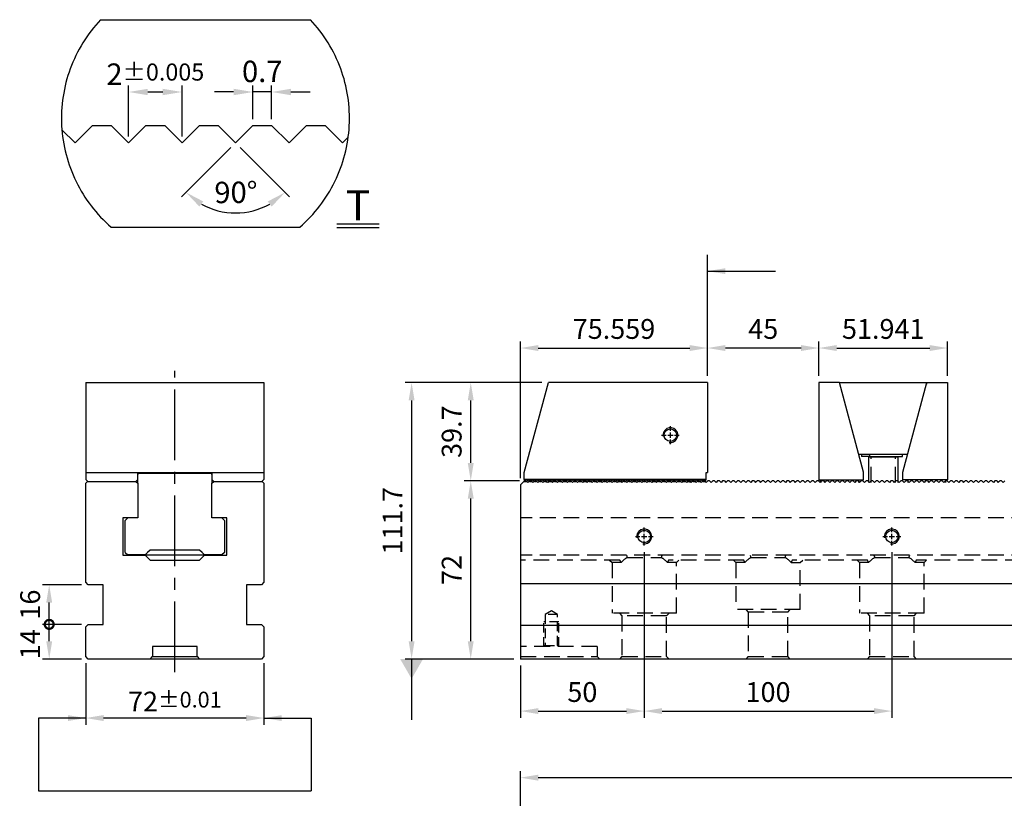
# Model space of a CAD drawing. Units: millimetres. Extents: x 17622 to 18503, y -10055 to -9431.
# Drawn here: x 17665 to 18062, y -9774 to -9459 of the extents above; entities that cross this region are included whole.
import ezdxf

# ---------------------------------------------------------------- set-up
doc = ezdxf.new("R2010")
doc.units = ezdxf.units.MM
for name, pattern in [('CENTER2', [28.575, 19.05, -3.175, 3.175, -3.175]), ('CL-5', [7, 5, -0.5, 1, -0.5]), ('DASHED2', [9.525, 6.35, -3.175]), ('PHANTOM2', [31.75, 15.875, -3.175, 3.175, -3.175, 3.175, -3.175])]:
    doc.linetypes.add(name, pattern=pattern)
for name, color, linetype in [('01', 4, 'Continuous'), ('03', 150, 'PHANTOM2'), ('CL', 1, 'CENTER2'), ('CLL', 1, 'Continuous'), ('DASH', 8, 'DASHED2'), ('DIM', 6, 'Continuous'), ('G', 3, 'Continuous'), ('SVF-7240B', 7, 'Continuous'), ('TXT', 3, 'Continuous'), ('W', 7, 'Continuous')]:
    doc.layers.add(name, color=color, linetype=linetype)
doc.styles.add('TXT-1', font='txt.shx', dxfattribs={"width": 0.9, "bigfont": 'chineset.shx'})
doc.styles.add('TXT-7', font='txt.shx', dxfattribs={"width": 0.8, "bigfont": 'chineset.shx'})
doc.dimstyles.new('HISO-25', dxfattribs={"dimscale": 4, "dimtxt": 2, "dimasz": 1.8, "dimexe": 0.666667, "dimexo": 0.666667, "dimgap": 0.6, "dimtad": 0, "dimtoh": 1, "dimdec": 3, "dimdsep": 46, "dimtxsty": 'TXT-7', "dimcen": -2.5, "dimclrd": 256, "dimclre": 256, "dimclrt": 3, "dimadec": 0, "dimazin": 0, "dimtfac": 0.8, "dimtdec": 3, "dimtofl": 0, "dimtmove": 0, "dimatfit": 3, "dimfxl": 0, "dimtzin": 0, "dimarcsym": 0})
doc.dimstyles.new('ISO-25', dxfattribs={"dimscale": 4, "dimtxt": 2, "dimasz": 1.8, "dimexe": 0.66666, "dimexo": 0.66666, "dimgap": 0.66666, "dimtad": 1, "dimdec": 3, "dimdsep": 46, "dimtxsty": 'TXT-1', "dimcen": -2.5, "dimclrd": 256, "dimclre": 256, "dimclrt": 3, "dimadec": 0, "dimazin": 0, "dimtfac": 0.8, "dimtdec": 3, "dimtmove": 0, "dimatfit": 3, "dimfxl": 0, "dimlwd": -1, "dimarcsym": 0})

# ---------------------------------------------------------------- blocks, each defined once
blk = doc.blocks.new('A$C2B297DF3')
blk.add_line((0, 70.35), (0, 0))
at = {"layer": 'SVF-7240B'}
for p, q in [((1.65, 72), (0, 70.35)), ((2.35, 72), (1.65, 72)), ((2.35, 72), (3, 71.35)), ((3.65, 72), (3, 71.35)), ((4.35, 72), (3.65, 72)), ((4.35, 72), (5, 71.35)), ((5.65, 72), (5, 71.35)), ((6.35, 72), (5.65, 72)), ((6.35, 72), (7, 71.35)), ((7.65, 72), (7, 71.35)), ((8.35, 72), (7.65, 72)), ((8.35, 72), (9, 71.35)), ((9.65, 72), (9, 71.35)), ((10.35, 72), (9.65, 72)), ((10.35, 72), (11, 71.35)), ((11.65, 72), (11, 71.35)), ((12.35, 72), (11.65, 72)), ((12.35, 72), (13, 71.35)), ((13.65, 72), (13, 71.35)), ((14.35, 72), (13.65, 72)), ((14.35, 72), (15, 71.35)), ((15.65, 72), (15, 71.35)), ((16.35, 72), (15.65, 72)), ((16.35, 72), (17, 71.35)), ((17.65, 72), (17, 71.35)), ((18.35, 72), (17.65, 72)), ((18.35, 72), (19, 71.35)), ((19.65, 72), (19, 71.35)), ((20.35, 72), (19.65, 72)), ((20.35, 72), (21, 71.35)), ((21.65, 72), (21, 71.35)), ((22.35, 72), (21.65, 72)), ((22.35, 72), (23, 71.35)), ((23.65, 72), (23, 71.35)), ((24.35, 72), (23.65, 72)), ((24.35, 72), (25, 71.35)), ((25.65, 72), (25, 71.35)), ((26.35, 72), (25.65, 72)), ((26.35, 72), (27, 71.35)), ((27.65, 72), (27, 71.35)), ((28.35, 72), (27.65, 72)), ((28.35, 72), (29, 71.35)), ((29.65, 72), (29, 71.35)), ((30.35, 72), (29.65, 72)), ((30.35, 72), (31, 71.35)), ((31.65, 72), (31, 71.35)), ((32.35, 72), (31.65, 72)), ((32.35, 72), (33, 71.35)), ((33.65, 72), (33, 71.35)), ((34.35, 72), (33.65, 72)), ((34.35, 72), (35, 71.35)), ((35.65, 72), (35, 71.35)), ((36.35, 72), (35.65, 72)), ((36.35, 72), (37, 71.35)), ((37.65, 72), (37, 71.35)), ((38.35, 72), (37.65, 72)), ((38.35, 72), (39, 71.35)), ((39.65, 72), (39, 71.35)), ((40.35, 72), (39.65, 72)), ((40.35, 72), (41, 71.35)), ((41.65, 72), (41, 71.35)), ((42.35, 72), (41.65, 72)), ((42.35, 72), (43, 71.35)), ((43.65, 72), (43, 71.35)), ((44.35, 72), (43.65, 72)), ((44.35, 72), (45, 71.35)), ((45.65, 72), (45, 71.35)), ((46.35, 72), (45.65, 72)), ((46.35, 72), (47, 71.35)), ((47.65, 72), (47, 71.35)), ((48.35, 72), (47.65, 72)), ((48.35, 72), (49, 71.35)), ((49.65, 72), (49, 71.35)), ((50.35, 72), (49.65, 72)), ((50.35, 72), (51, 71.35)), ((51.65, 72), (51, 71.35)), ((52.35, 72), (51.65, 72)), ((52.35, 72), (53, 71.35)), ((53.65, 72), (53, 71.35)), ((54.35, 72), (53.65, 72)), ((54.35, 72), (55, 71.35)), ((55.65, 72), (55, 71.35)), ((56.35, 72), (55.65, 72)), ((56.35, 72), (57, 71.35)), ((57.65, 72), (57, 71.35)), ((58.35, 72), (57.65, 72)), ((58.35, 72), (59, 71.35)), ((59.65, 72), (59, 71.35)), ((60.35, 72), (59.65, 72)), ((60.35, 72), (61, 71.35)), ((61.65, 72), (61, 71.35)), ((62.35, 72), (61.65, 72)), ((62.35, 72), (63, 71.35)), ((63.65, 72), (63, 71.35)), ((64.35, 72), (63.65, 72)), ((64.35, 72), (65, 71.35)), ((65.65, 72), (65, 71.35)), ((66.35, 72), (65.65, 72)), ((66.35, 72), (67, 71.35)), ((67.65, 72), (67, 71.35)), ((68.35, 72), (67.65, 72)), ((68.35, 72), (69, 71.35)), ((69.65, 72), (69, 71.35)), ((70.35, 72), (69.65, 72)), ((70.35, 72), (71, 71.35)), ((71.65, 72), (71, 71.35)), ((72.35, 72), (71.65, 72)), ((72.35, 72), (73, 71.35)), ((73.65, 72), (73, 71.35)), ((74.35, 72), (73.65, 72)), ((74.35, 72), (75, 71.35)), ((75.65, 72), (75, 71.35)), ((76.35, 72), (75.65, 72)), ((76.35, 72), (77, 71.35)), ((77.65, 72), (77, 71.35)), ((78.35, 72), (77.65, 72)), ((78.35, 72), (79, 71.35)), ((79.65, 72), (79, 71.35)), ((80.35, 72), (79.65, 72)), ((80.35, 72), (81, 71.35)), ((81.65, 72), (81, 71.35)), ((82.35, 72), (81.65, 72)), ((82.35, 72), (83, 71.35)), ((83.65, 72), (83, 71.35)), ((84.35, 72), (83.65, 72)), ((84.35, 72), (85, 71.35)), ((85.65, 72), (85, 71.35)), ((86.35, 72), (85.65, 72)), ((86.35, 72), (87, 71.35)), ((87.65, 72), (87, 71.35)), ((88.35, 72), (87.65, 72)), ((88.35, 72), (89, 71.35)), ((89.65, 72), (89, 71.35)), ((90.35, 72), (89.65, 72)), ((90.35, 72), (91, 71.35)), ((91.65, 72), (91, 71.35)), ((92.35, 72), (91.65, 72)), ((92.35, 72), (93, 71.35)), ((93.65, 72), (93, 71.35)), ((94.35, 72), (93.65, 72)), ((94.35, 72), (95, 71.35)), ((95.65, 72), (95, 71.35)), ((96.35, 72), (95.65, 72)), ((96.35, 72), (97, 71.35)), ((97.65, 72), (97, 71.35)), ((98.35, 72), (97.65, 72)), ((98.35, 72), (99, 71.35)), ((99.65, 72), (99, 71.35)), ((100.35, 72), (99.65, 72)), ((100.35, 72), (101, 71.35)), ((101.65, 72), (101, 71.35)), ((102.35, 72), (101.65, 72)), ((102.35, 72), (103, 71.35)), ((103.65, 72), (103, 71.35)), ((104.35, 72), (103.65, 72)), ((104.35, 72), (105, 71.35)), ((105.65, 72), (105, 71.35)), ((106.35, 72), (105.65, 72)), ((106.35, 72), (107, 71.35)), ((107.65, 72), (107, 71.35)), ((108.35, 72), (107.65, 72)), ((108.35, 72), (109, 71.35)), ((109.65, 72), (109, 71.35)), ((110.35, 72), (109.65, 72)), ((110.35, 72), (111, 71.35)), ((111.65, 72), (111, 71.35)), ((112.35, 72), (111.65, 72)), ((112.35, 72), (113, 71.35)), ((113.65, 72), (113, 71.35)), ((114.35, 72), (113.65, 72)), ((114.35, 72), (115, 71.35)), ((115.65, 72), (115, 71.35)), ((116.35, 72), (115.65, 72)), ((116.35, 72), (117, 71.35)), ((117.65, 72), (117, 71.35)), ((118.35, 72), (117.65, 72)), ((118.35, 72), (119, 71.35)), ((119.65, 72), (119, 71.35)), ((120.35, 72), (119.65, 72)), ((120.35, 72), (121, 71.35)), ((121.65, 72), (121, 71.35)), ((122.35, 72), (121.65, 72)), ((122.35, 72), (123, 71.35)), ((123.65, 72), (123, 71.35)), ((124.35, 72), (123.65, 72)), ((124.35, 72), (125, 71.35)), ((125.65, 72), (125, 71.35)), ((126.35, 72), (125.65, 72)), ((126.35, 72), (127, 71.35)), ((127.65, 72), (127, 71.35)), ((128.35, 72), (127.65, 72)), ((128.35, 72), (129, 71.35)), ((129.65, 72), (129, 71.35)), ((130.35, 72), (129.65, 72)), ((130.35, 72), (131, 71.35)), ((131.65, 72), (131, 71.35)), ((132.35, 72), (131.65, 72)), ((132.35, 72), (133, 71.35)), ((133.65, 72), (133, 71.35)), ((134.35, 72), (133.65, 72)), ((134.35, 72), (135, 71.35)), ((135.65, 72), (135, 71.35)), ((136.35, 72), (135.65, 72)), ((136.35, 72), (137, 71.35)), ((137.65, 72), (137, 71.35)), ((138.35, 72), (137.65, 72)), ((138.35, 72), (139, 71.35)), ((139.65, 72), (139, 71.35)), ((140.35, 72), (139.65, 72)), ((140.35, 72), (141, 71.35)), ((141.65, 72), (141, 71.35)), ((142.35, 72), (141.65, 72)), ((142.35, 72), (143, 71.35)), ((143.65, 72), (143, 71.35)), ((144.35, 72), (143.65, 72)), ((144.35, 72), (145, 71.35)), ((145.65, 72), (145, 71.35)), ((146.35, 72), (145.65, 72)), ((146.35, 72), (147, 71.35)), ((147.65, 72), (147, 71.35)), ((148.35, 72), (147.65, 72)), ((148.35, 72), (149, 71.35)), ((149.65, 72), (149, 71.35)), ((150.35, 72), (149.65, 72)), ((150.35, 72), (151, 71.35)), ((151.65, 72), (151, 71.35)), ((152.35, 72), (151.65, 72)), ((152.35, 72), (153, 71.35)), ((153.65, 72), (153, 71.35)), ((154.35, 72), (153.65, 72)), ((154.35, 72), (155, 71.35)), ((155.65, 72), (155, 71.35)), ((156.35, 72), (155.65, 72)), ((156.35, 72), (157, 71.35)), ((157.65, 72), (157, 71.35)), ((158.35, 72), (157.65, 72)), ((158.35, 72), (159, 71.35)), ((159.65, 72), (159, 71.35)), ((160.35, 72), (159.65, 72)), ((160.35, 72), (161, 71.35)), ((161.65, 72), (161, 71.35)), ((162.35, 72), (161.65, 72)), ((162.35, 72), (163, 71.35)), ((163.65, 72), (163, 71.35)), ((164.35, 72), (163.65, 72)), ((164.35, 72), (165, 71.35)), ((165.65, 72), (165, 71.35)), ((166.35, 72), (165.65, 72)), ((166.35, 72), (167, 71.35)), ((167.65, 72), (167, 71.35)), ((168.35, 72), (167.65, 72)), ((168.35, 72), (169, 71.35)), ((169.65, 72), (169, 71.35)), ((170.35, 72), (169.65, 72)), ((170.35, 72), (171, 71.35)), ((171.65, 72), (171, 71.35)), ((172.35, 72), (171.65, 72)), ((172.35, 72), (173, 71.35)), ((173.65, 72), (173, 71.35)), ((174.35, 72), (173.65, 72)), ((174.35, 72), (175, 71.35)), ((175.65, 72), (175, 71.35)), ((176.35, 72), (175.65, 72)), ((176.35, 72), (177, 71.35)), ((177.65, 72), (177, 71.35)), ((178.35, 72), (177.65, 72)), ((178.35, 72), (179, 71.35)), ((179.65, 72), (179, 71.35)), ((180.35, 72), (179.65, 72)), ((180.35, 72), (181, 71.35)), ((181.65, 72), (181, 71.35)), ((182.35, 72), (181.65, 72)), ((182.35, 72), (183, 71.35)), ((183.65, 72), (183, 71.35)), ((184.35, 72), (183.65, 72)), ((184.35, 72), (185, 71.35)), ((185.65, 72), (185, 71.35)), ((186.35, 72), (185.65, 72)), ((186.35, 72), (187, 71.35)), ((187.65, 72), (187, 71.35)), ((188.35, 72), (187.65, 72)), ((188.35, 72), (189, 71.35)), ((189.65, 72), (189, 71.35)), ((190.35, 72), (189.65, 72)), ((190.35, 72), (191, 71.35)), ((191.65, 72), (191, 71.35)), ((192.35, 72), (191.65, 72)), ((192.35, 72), (193, 71.35)), ((193.65, 72), (193, 71.35)), ((194.35, 72), (193.65, 72)), ((194.35, 72), (195, 71.35)), ((195.65, 72), (195, 71.35))]:
    blk.add_line(p, q, dxfattribs=at)
blk = doc.blocks.new('螺絲-M10')
at = {"layer": '01'}
blk.add_circle((0, 0), 4.25, dxfattribs=at)
at = {"layer": 'CLL', "linetype": 'CL-5', "ltscale": 3}
for p, q in [((0, 2.86), (0, 6)), ((0, -1.76), (0, 1.76)), ((-6, 0), (-2.86, 0)), ((-1.76, 0), (1.76, 0)), ((0, -6), (0, -2.86)), ((2.86, 0), (6, 0))]:
    blk.add_line(p, q, dxfattribs=at)
at = {"layer": 'G'}
blk.add_arc((0, 0), 5, 259.19308, 190.80692, dxfattribs=at)
blk = doc.blocks.new('A$C760B3C0C')
at = {"layer": 'W'}
for p, q in [((-9.75, -36.4), (0, 0)), ((64.25, 0), (0, 0)), ((64.25, 0), (64.25, -36.4)), ((-9.75, -39.2), (-9.75, -36.4)), ((63.75, -39.2), (-9.75, -39.2)), ((-9.75, -39.2), (-9.75, -40)), ((-8.9, -40), (-8.25, -39.35)), ((-8.25, -39.35), (-7.6, -40)), ((-6.9, -40), (-6.25, -39.35)), ((-6.25, -39.35), (-5.6, -40)), ((-4.9, -40), (-4.25, -39.35)), ((-4.25, -39.35), (-3.6, -40)), ((-2.9, -40), (-2.25, -39.35)), ((-2.25, -39.35), (-1.6, -40)), ((-0.9, -40), (-0.25, -39.35)), ((-0.25, -39.35), (0.4, -40)), ((1.1, -40), (1.75, -39.35)), ((1.75, -39.35), (2.4, -40)), ((3.1, -40), (3.75, -39.35)), ((3.75, -39.35), (4.4, -40)), ((5.1, -40), (5.75, -39.35)), ((5.75, -39.35), (6.4, -40)), ((7.1, -40), (7.75, -39.35)), ((7.75, -39.35), (8.4, -40)), ((9.1, -40), (9.75, -39.35)), ((9.75, -39.35), (10.4, -40)), ((11.1, -40), (11.75, -39.35)), ((11.75, -39.35), (12.4, -40)), ((13.1, -40), (13.75, -39.35)), ((13.75, -39.35), (14.4, -40)), ((15.1, -40), (15.75, -39.35)), ((15.75, -39.35), (16.4, -40)), ((17.1, -40), (17.75, -39.35)), ((17.75, -39.35), (18.4, -40)), ((19.1, -40), (19.75, -39.35)), ((19.75, -39.35), (20.4, -40)), ((21.1, -40), (21.75, -39.35)), ((21.75, -39.35), (22.4, -40)), ((23.1, -40), (23.75, -39.35)), ((23.75, -39.35), (24.4, -40)), ((25.1, -40), (25.75, -39.35)), ((25.75, -39.35), (26.4, -40)), ((27.1, -40), (27.75, -39.35)), ((27.75, -39.35), (28.4, -40)), ((29.1, -40), (29.75, -39.35)), ((29.75, -39.35), (30.4, -40)), ((31.1, -40), (31.75, -39.35)), ((31.75, -39.35), (32.4, -40)), ((33.1, -40), (33.75, -39.35)), ((33.75, -39.35), (34.4, -40)), ((35.1, -40), (35.75, -39.35)), ((35.75, -39.35), (36.4, -40)), ((37.1, -40), (37.75, -39.35)), ((37.75, -39.35), (38.4, -40)), ((39.1, -40), (39.75, -39.35)), ((39.75, -39.35), (40.4, -40)), ((41.1, -40), (41.75, -39.35)), ((41.75, -39.35), (42.4, -40)), ((43.1, -40), (43.75, -39.35)), ((43.75, -39.35), (44.4, -40)), ((45.1, -40), (45.75, -39.35)), ((45.75, -39.35), (46.4, -40)), ((47.1, -40), (47.75, -39.35)), ((47.75, -39.35), (48.4, -40)), ((49.1, -40), (49.75, -39.35)), ((49.75, -39.35), (50.4, -40)), ((51.1, -40), (51.75, -39.35)), ((51.75, -39.35), (52.4, -40)), ((53.1, -40), (53.75, -39.35)), ((53.75, -39.35), (54.4, -40)), ((55.1, -40), (55.75, -39.35)), ((55.75, -39.35), (56.4, -40)), ((57.1, -40), (57.75, -39.35)), ((57.75, -39.35), (58.4, -40)), ((59.1, -40), (59.75, -39.35)), ((59.75, -39.35), (60.4, -40)), ((61.1, -40), (61.75, -39.35)), ((61.75, -39.35), (62.4, -40)), ((63.1, -40), (63.75, -39.35)), ((63.75, -36.4), (64.25, -36.4)), ((63.75, -39.2), (63.75, -36.4)), ((63.75, -39.35), (63.75, -39.2)), ((-9.75, -40), (-8.9, -40)), ((-7.6, -40), (-6.9, -40)), ((-5.6, -40), (-4.9, -40)), ((-3.6, -40), (-2.9, -40)), ((-1.6, -40), (-0.9, -40)), ((-0.75, -39.85), (-0.75, -40.35)), ((0.4, -40), (1.1, -40)), ((2.4, -40), (3.1, -40)), ((4.4, -40), (5.1, -40)), ((6.4, -40), (7.1, -40)), ((8.4, -40), (9.1, -40)), ((10.4, -40), (11.1, -40)), ((12.4, -40), (13.1, -40)), ((14.4, -40), (15.1, -40)), ((16.4, -40), (17.1, -40)), ((18.4, -40), (19.1, -40)), ((20.4, -40), (21.1, -40)), ((22.4, -40), (23.1, -40)), ((24.4, -40), (25.1, -40)), ((26.4, -40), (27.1, -40)), ((28.4, -40), (29.1, -40)), ((30.4, -40), (31.1, -40)), ((32.4, -40), (33.1, -40)), ((34.4, -40), (35.1, -40)), ((36.4, -40), (37.1, -40)), ((38.4, -40), (39.1, -40)), ((40.4, -40), (41.1, -40)), ((42.4, -40), (43.1, -40)), ((44.4, -40), (45.1, -40)), ((46.4, -40), (47.1, -40)), ((48.4, -40), (49.1, -40)), ((50.4, -40), (51.1, -40)), ((52.4, -40), (53.1, -40)), ((54.4, -40), (55.1, -40)), ((56.4, -40), (57.1, -40)), ((57.25, -40.35), (57.25, -39.85)), ((58.4, -40), (59.1, -40)), ((60.4, -40), (61.1, -40)), ((62.4, -40), (63.1, -40))]:
    blk.add_line(p, q, dxfattribs=at)
at = {"xscale": 0.6000000000003638, "yscale": 0.6000000000003638, "zscale": 0.6}
blk.add_blockref('螺絲-M10', (49.25, -21.25), dxfattribs=at)
blk = doc.blocks.new('A$C18E97D9F')
at = {"layer": 'DASH'}
for p, q in [((21.05, -40.35), (21.05, -30.1)), ((30.9, -40.35), (30.9, -30.1))]:
    blk.add_line(p, q, dxfattribs=at)
at = {"layer": 'W'}
for p, q in [((8.3, 0), (0, 0)), ((0, 0), (0, -39.3)), ((18, -36.2), (8.3, 0)), ((8.47, 0), (43.47, 0)), ((8.47, -0.64), (8.47, 0)), ((33.94, -36.2), (43.64, 0)), ((43.47, 0), (43.47, -0.64)), ((43.64, 0), (51.94, 0)), ((51.94, 0), (51.94, -39.3)), ((35.87, -29), (16.07, -29)), ((17.22, -29), (17.22, -29.9)), ((20.42, -29.9), (17.22, -29.9)), ((31.97, -30.1), (19.97, -30.1)), ((19.97, -30.1), (19.97, -40.35)), ((20.42, -29), (20.42, -29.9)), ((20.42, -29.9), (33.78, -29.9)), ((20.47, -29.9), (20.47, -30.1)), ((31.47, -30.1), (31.47, -29.9)), ((31.97, -40.35), (31.97, -30.1)), ((33.78, -29.9), (33.78, -29)), ((0, -39.3), (18, -39.3)), ((16, -39.3), (16, -40.35)), ((18, -39.3), (18, -36.2)), ((33.94, -39.3), (33.94, -36.2)), ((51.94, -39.3), (33.94, -39.3)), ((35.94, -39.3), (35.94, -40.35))]:
    blk.add_line(p, q, dxfattribs=at)
for centre, start, end in [((0, -40.2), 350.4059, 90), ((51.94, -40.2), 90, 189.5941)]:
    blk.add_arc(centre, 0.9, start, end, dxfattribs=at)
blk = doc.blocks.new('*D11')
at = {"layer": 'Defpoints', "color": 0}
for p in [(13564.98, -2953.2), (13564.98, -2967.15), (13489.42, -3008.5)]:
    blk.add_point(p, dxfattribs=at)
at = {"layer": 'DIM', "lineweight": -2}
for p, q in [((13489.42, -3005.84), (13489.42, -2950.53)), ((13564.98, -2964.49), (13564.98, -2950.53))]:
    blk.add_line(p, q, dxfattribs=at)
at = {"layer": 'DIM'}
blk.add_line((13496.62, -2953.2), (13557.78, -2953.2), dxfattribs=at)
for points in [[(13496.62, -2952), (13496.62, -2954.4), (13489.42, -2953.2)], [(13557.78, -2952), (13557.78, -2954.4), (13564.98, -2953.2)]]:
    blk.add_solid(points, dxfattribs=at)
at = {"layer": 'DIM', "color": 3, "insert": (13527.2, -2946.53), "char_height": 8, "attachment_point": 5, "style": 'TXT-1'}
blk.add_mtext('75.559', dxfattribs=at)
blk = doc.blocks.new('*D13')
at = {"layer": 'Defpoints', "color": 0}
for p in [(13661.92, -2953.2), (13609.98, -2967.15), (13661.92, -2967.15)]:
    blk.add_point(p, dxfattribs=at)
at = {"layer": 'DIM', "lineweight": -2}
for p, q in [((13609.98, -2964.49), (13609.98, -2950.53)), ((13661.92, -2964.49), (13661.92, -2950.53))]:
    blk.add_line(p, q, dxfattribs=at)
at = {"layer": 'DIM'}
blk.add_line((13617.18, -2953.2), (13654.72, -2953.2), dxfattribs=at)
for points in [[(13617.18, -2952), (13617.18, -2954.4), (13609.98, -2953.2)], [(13654.72, -2952), (13654.72, -2954.4), (13661.92, -2953.2)]]:
    blk.add_solid(points, dxfattribs=at)
at = {"layer": 'DIM', "color": 3, "insert": (13635.95, -2946.53), "char_height": 8, "attachment_point": 5, "style": 'TXT-1'}
blk.add_mtext('51.941', dxfattribs=at)
blk = doc.blocks.new('*D14')
at = {"layer": 'Defpoints', "color": 0}
for p in [(13564.98, -2953.2), (13564.98, -2967.15), (13609.98, -2967.15)]:
    blk.add_point(p, dxfattribs=at)
at = {"layer": 'DIM', "lineweight": -2}
for p, q in [((13564.98, -2964.49), (13564.98, -2950.53)), ((13609.98, -2964.49), (13609.98, -2950.53))]:
    blk.add_line(p, q, dxfattribs=at)
at = {"layer": 'DIM'}
blk.add_line((13602.78, -2953.2), (13572.18, -2953.2), dxfattribs=at)
for points in [[(13572.18, -2952), (13572.18, -2954.4), (13564.98, -2953.2)], [(13602.78, -2952), (13602.78, -2954.4), (13609.98, -2953.2)]]:
    blk.add_solid(points, dxfattribs=at)
at = {"layer": 'DIM', "color": 3, "insert": (13587.48, -2946.53), "char_height": 8, "attachment_point": 5, "style": 'TXT-1'}
blk.add_mtext('45', dxfattribs=at)
blk = doc.blocks.new('*D37')
at = {"layer": 'Defpoints', "color": 0}
for p in [(9513.602, -11861.094), (9511.602, -11862.998), (9513.602, -11862.998)]:
    blk.add_point(p, dxfattribs=at)
at = {"layer": 'DIM', "lineweight": -2}
for p, q in [((9511.602, -11862.758), (9511.602, -11860.854)), ((9513.602, -11862.758), (9513.602, -11860.854))]:
    blk.add_line(p, q, dxfattribs=at)
at = {"layer": 'DIM'}
blk.add_line((9512.322, -11861.094), (9512.882, -11861.094), dxfattribs=at)
for points in [[(9512.322, -11860.974), (9512.322, -11861.214), (9511.602, -11861.094)], [(9512.882, -11860.974), (9512.882, -11861.214), (9513.602, -11861.094)]]:
    blk.add_solid(points, dxfattribs=at)
at = {"layer": 'DIM', "color": 3, "insert": (9512.602, -11860.427), "char_height": 0.8, "attachment_point": 5, "style": 'TXT-1'}
blk.add_mtext('2{\\H0.640000;±0.005}', dxfattribs=at)
blk = doc.blocks.new('*D35')
at = {"layer": 'Defpoints', "color": 0}
for p in [(9516.252, -11861.094), (9516.252, -11862.348), (9516.952, -11862.348)]:
    blk.add_point(p, dxfattribs=at)
at = {"layer": 'DIM', "lineweight": -2}
for p, q in [((9516.252, -11862.108), (9516.252, -11860.854)), ((9516.952, -11862.108), (9516.952, -11860.854))]:
    blk.add_line(p, q, dxfattribs=at)
at = {"layer": 'DIM'}
for p, q in [((9515.532, -11861.094), (9514.812, -11861.094)), ((9516.952, -11861.094), (9516.252, -11861.094)), ((9517.672, -11861.094), (9518.392, -11861.094))]:
    blk.add_line(p, q, dxfattribs=at)
for points in [[(9515.532, -11860.974), (9515.532, -11861.214), (9516.252, -11861.094)], [(9517.672, -11860.974), (9517.672, -11861.214), (9516.952, -11861.094)]]:
    blk.add_solid(points, dxfattribs=at)
at = {"layer": 'DIM', "color": 3, "insert": (9516.602, -11860.427), "char_height": 0.8, "attachment_point": 5, "style": 'TXT-1'}
blk.add_mtext('0.7', dxfattribs=at)
blk = doc.blocks.new('*D36')
at = {"layer": 'Defpoints', "color": 0}
for p in [(9514.952, -11862.348), (9516.252, -11862.348), (9515.602, -11862.998), (9515.602, -11862.998), (9514.924, -11865.529)]:
    blk.add_point(p, dxfattribs=at)
at = {"layer": 'DIM', "lineweight": -2}
for p, q in [((9515.432, -11863.168), (9513.58, -11865.021)), ((9515.772, -11863.168), (9517.625, -11865.021))]:
    blk.add_line(p, q, dxfattribs=at)
at = {"layer": 'DIM'}
blk.add_arc((9515.602, -11862.998), 2.62, 240.7948, 299.2052, dxfattribs=at)
for points in [[(9514.251, -11865.381), (9514.396, -11865.189), (9513.749, -11864.851)], [(9516.808, -11865.189), (9516.953, -11865.381), (9517.455, -11864.851)]]:
    blk.add_solid(points, dxfattribs=at)
at = {"layer": 'DIM', "color": 3, "insert": (9515.618, -11864.952), "char_height": 0.8, "attachment_point": 5, "rotation": 0.4599, "style": 'TXT-1'}
blk.add_mtext('90°', dxfattribs=at)
blk = doc.blocks.new('*D26')
at = {"layer": 'Defpoints', "color": 0}
for p in [(13489.42, -3126.79), (13489.42, -3165.37), (13989.42, -3165.37)]:
    blk.add_point(p, dxfattribs=at)
at = {"layer": 'DIM', "lineweight": -2}
for p, q in [((13489.42, -3162.7), (13489.42, -3124.13)), ((13989.42, -3162.7), (13989.42, -3124.13))]:
    blk.add_line(p, q, dxfattribs=at)
at = {"layer": 'DIM'}
blk.add_line((13982.22, -3126.79), (13496.62, -3126.79), dxfattribs=at)
for points in [[(13496.62, -3125.59), (13496.62, -3127.99), (13489.42, -3126.79)], [(13982.22, -3125.59), (13982.22, -3127.99), (13989.42, -3126.79)]]:
    blk.add_solid(points, dxfattribs=at)
at = {"layer": 'DIM', "color": 3, "insert": (13739.42, -3120.13), "char_height": 8, "attachment_point": 5, "style": 'TXT-1'}
blk.add_mtext('500', dxfattribs=at)
blk = doc.blocks.new('*D16')
at = {"layer": 'Defpoints', "color": 0}
for p in [(13539.42, -3032.95), (13489.42, -3078.85), (13539.42, -3099.89)]:
    blk.add_point(p, dxfattribs=at)
at = {"layer": 'DIM', "lineweight": -2}
for p, q in [((13539.42, -3035.62), (13539.42, -3102.56)), ((13489.42, -3081.52), (13489.42, -3102.56))]:
    blk.add_line(p, q, dxfattribs=at)
at = {"layer": 'DIM'}
blk.add_line((13496.62, -3099.89), (13532.22, -3099.89), dxfattribs=at)
for points in [[(13496.62, -3098.69), (13496.62, -3101.09), (13489.42, -3099.89)], [(13532.22, -3098.69), (13532.22, -3101.09), (13539.42, -3099.89)]]:
    blk.add_solid(points, dxfattribs=at)
at = {"layer": 'DIM', "color": 3, "insert": (13514.42, -3093.23), "char_height": 8, "attachment_point": 5, "style": 'TXT-1'}
blk.add_mtext('50', dxfattribs=at)
blk = doc.blocks.new('*D17')
at = {"layer": 'Defpoints', "color": 0}
for p in [(13539.42, -3032.95), (13639.42, -3032.95), (13639.42, -3099.89)]:
    blk.add_point(p, dxfattribs=at)
at = {"layer": 'DIM', "lineweight": -2}
for p, q in [((13539.42, -3035.62), (13539.42, -3102.56)), ((13639.42, -3035.62), (13639.42, -3102.56))]:
    blk.add_line(p, q, dxfattribs=at)
at = {"layer": 'DIM'}
blk.add_line((13546.62, -3099.89), (13632.22, -3099.89), dxfattribs=at)
for points in [[(13546.62, -3098.69), (13546.62, -3101.09), (13539.42, -3099.89)], [(13632.22, -3098.69), (13632.22, -3101.09), (13639.42, -3099.89)]]:
    blk.add_solid(points, dxfattribs=at)
at = {"layer": 'DIM', "color": 3, "insert": (13589.42, -3093.23), "char_height": 8, "attachment_point": 5, "style": 'TXT-1'}
blk.add_mtext('100', dxfattribs=at)
blk = doc.blocks.new('*D18')
at = {"layer": 'Defpoints', "color": 0}
for p in [(13469.34, -3006.85), (13491.77, -3006.85), (13489.42, -3078.85)]:
    blk.add_point(p, dxfattribs=at)
at = {"layer": 'DIM', "lineweight": -2}
for p, q in [((13489.1, -3006.85), (13466.67, -3006.85)), ((13486.75, -3078.85), (13466.67, -3078.85))]:
    blk.add_line(p, q, dxfattribs=at)
at = {"layer": 'DIM'}
blk.add_line((13469.34, -3071.65), (13469.34, -3014.05), dxfattribs=at)
for points in [[(13468.14, -3014.05), (13470.54, -3014.05), (13469.34, -3006.85)], [(13468.14, -3071.65), (13470.54, -3071.65), (13469.34, -3078.85)]]:
    blk.add_solid(points, dxfattribs=at)
at = {"layer": 'DIM', "color": 3, "insert": (13462.67, -3042.85), "char_height": 8, "attachment_point": 5, "rotation": 90, "style": 'TXT-1'}
blk.add_mtext('72', dxfattribs=at)
blk = doc.blocks.new('*D19')
at = {"layer": 'Defpoints', "color": 0}
for p in [(13469.34, -2967.15), (13500.73, -2967.15), (13491.07, -3006.85)]:
    blk.add_point(p, dxfattribs=at)
at = {"layer": 'DIM', "lineweight": -2}
for p, q in [((13498.07, -2967.15), (13466.67, -2967.15)), ((13488.4, -3006.85), (13466.67, -3006.85))]:
    blk.add_line(p, q, dxfattribs=at)
at = {"layer": 'DIM'}
blk.add_line((13469.34, -2999.65), (13469.34, -2974.35), dxfattribs=at)
for points in [[(13468.14, -2974.35), (13470.54, -2974.35), (13469.34, -2967.15)], [(13468.14, -2999.65), (13470.54, -2999.65), (13469.34, -3006.85)]]:
    blk.add_solid(points, dxfattribs=at)
at = {"layer": 'DIM', "color": 3, "insert": (13462.67, -2987), "char_height": 8, "attachment_point": 5, "rotation": 90, "style": 'TXT-1'}
blk.add_mtext('39.7', dxfattribs=at)
blk = doc.blocks.new('*D20')
at = {"layer": 'Defpoints', "color": 0}
for p in [(13500.73, -2967.15), (13445.46, -3078.85), (13489.42, -3078.85)]:
    blk.add_point(p, dxfattribs=at)
at = {"layer": 'DIM', "lineweight": -2}
for p, q in [((13498.07, -2967.15), (13442.79, -2967.15)), ((13486.75, -3078.85), (13442.79, -3078.85))]:
    blk.add_line(p, q, dxfattribs=at)
at = {"layer": 'DIM'}
blk.add_line((13445.46, -2974.35), (13445.46, -3071.65), dxfattribs=at)
for points in [[(13444.26, -2974.35), (13446.66, -2974.35), (13445.46, -2967.15)], [(13444.26, -3071.65), (13446.66, -3071.65), (13445.46, -3078.85)]]:
    blk.add_solid(points, dxfattribs=at)
at = {"layer": 'DIM', "color": 3, "insert": (13438.79, -3023), "char_height": 8, "attachment_point": 5, "rotation": 90, "style": 'TXT-1'}
blk.add_mtext('111.7', dxfattribs=at)
blk = doc.blocks.new('_DotSmall')
at = {"color": 0, "linetype": 'ByBlock', "const_width": 0.5}
blk.add_lwpolyline([(-0.0625, 0, 1), (0.0625, 0, 1)], format="xyb", close=True, dxfattribs=at)
blk = doc.blocks.new('*D33')
at = {"layer": 'Defpoints', "color": 0}
for p in [(13299.08, -3064.85), (13314.82, -3064.85), (13314.82, -3078.85)]:
    blk.add_point(p, dxfattribs=at)
at = {"layer": 'DIM', "lineweight": -2}
for p, q in [((13312.15, -3064.85), (13296.41, -3064.85)), ((13312.15, -3078.85), (13296.41, -3078.85))]:
    blk.add_line(p, q, dxfattribs=at)
at = {"layer": 'DIM'}
blk.add_line((13299.08, -3071.65), (13299.08, -3064.85), dxfattribs=at)
blk.add_solid([(13297.88, -3071.65), (13300.28, -3071.65), (13299.08, -3078.85)], dxfattribs=at)
at = {"layer": 'DIM', "xscale": 7.2, "yscale": 7.2, "zscale": 7.2, "rotation": 90}
blk.add_blockref('_DotSmall', (13299.08, -3064.85), dxfattribs=at)
at = {"layer": 'DIM', "color": 3, "insert": (13292.41, -3072.89), "char_height": 8, "attachment_point": 5, "rotation": 90, "style": 'TXT-1'}
blk.add_mtext('14', dxfattribs=at)
blk = doc.blocks.new('*D34')
at = {"layer": 'Defpoints', "color": 0}
for p in [(13299.08, -3048.85), (13314.82, -3048.85), (13314.82, -3064.85)]:
    blk.add_point(p, dxfattribs=at)
at = {"layer": 'DIM', "lineweight": -2}
for p, q in [((13312.15, -3048.85), (13296.41, -3048.85)), ((13312.15, -3064.85), (13296.41, -3064.85))]:
    blk.add_line(p, q, dxfattribs=at)
at = {"layer": 'DIM'}
blk.add_line((13299.08, -3064.85), (13299.08, -3056.05), dxfattribs=at)
blk.add_solid([(13297.88, -3056.05), (13300.28, -3056.05), (13299.08, -3048.85)], dxfattribs=at)
at = {"layer": 'DIM', "xscale": 7.2, "yscale": 7.2, "zscale": 7.2, "rotation": 270}
blk.add_blockref('_DotSmall', (13299.08, -3064.85), dxfattribs=at)
at = {"layer": 'DIM', "color": 3, "insert": (13292.41, -3056.85), "char_height": 8, "attachment_point": 5, "rotation": 90, "style": 'TXT-1'}
blk.add_mtext('16', dxfattribs=at)
blk = doc.blocks.new('*D32')
at = {"layer": 'Defpoints', "color": 0}
for p in [(13313.82, -3077.85), (13385.82, -3077.85), (13313.82, -3102.71)]:
    blk.add_point(p, dxfattribs=at)
at = {"layer": 'DIM', "lineweight": -2}
for p, q in [((13313.82, -3080.52), (13313.82, -3105.38)), ((13385.82, -3080.52), (13385.82, -3105.38))]:
    blk.add_line(p, q, dxfattribs=at)
at = {"layer": 'DIM'}
blk.add_line((13378.62, -3102.71), (13321.02, -3102.71), dxfattribs=at)
for points in [[(13321.02, -3101.51), (13321.02, -3103.91), (13313.82, -3102.71)], [(13378.62, -3101.51), (13378.62, -3103.91), (13385.82, -3102.71)]]:
    blk.add_solid(points, dxfattribs=at)
at = {"layer": 'DIM', "color": 3, "insert": (13349.82, -3096.05), "char_height": 8, "attachment_point": 5, "style": 'TXT-1'}
blk.add_mtext('72{\\H6.400000;±0.01}', dxfattribs=at)
blk = doc.blocks.new('A$C6E13096C')
at = {"layer": 'DASH'}
for p, q in [((250, 57), (-250, 57)), ((250, 42), (-250, 42)), ((-209.8, 40), (-250, 40)), ((-214, 40), (-213, 39)), ((-209.38, 39), (-209.8, 40)), ((-207.21, 42), (-206.93, 41)), ((-206.93, 41), (-193.07, 41)), ((-193.07, 41), (-192.79, 42)), ((-190.2, 40), (-190.62, 39)), ((-159.8, 40), (-190.2, 40)), ((-187, 39), (-186, 40)), ((-164, 40), (-163, 39)), ((-159.38, 39), (-159.8, 40)), ((-157.21, 42), (-156.93, 41)), ((-156.93, 41), (-143.07, 41)), ((-143.07, 41), (-142.79, 42)), ((-140.2, 40), (-140.62, 39)), ((-109.8, 40), (-140.2, 40)), ((-137, 39), (-136, 40)), ((-114, 40), (-113, 39)), ((-109.38, 39), (-109.8, 40)), ((-107.21, 42), (-106.93, 41)), ((-106.93, 41), (-93.07, 41)), ((-93.07, 41), (-92.79, 42)), ((-90.2, 40), (-90.62, 39)), ((-9.8, 40), (-90.2, 40)), ((-87, 39), (-86, 40)), ((-209.38, 39), (-213, 39)), ((-213, 39), (-213, 18.5)), ((-187, 39), (-190.62, 39)), ((-187, 18.5), (-187, 39)), ((-159.38, 39), (-163, 39)), ((-163, 39), (-163, 20)), ((-140.62, 39), (-137, 39)), ((-137, 20), (-137, 39)), ((-109.38, 39), (-113, 39)), ((-113, 39), (-113, 18.5)), ((-87, 39), (-90.62, 39)), ((-87, 18.5), (-87, 39)), ((-137, 20), (-163, 20)), ((-159, 20), (-158, 19)), ((-142, 19), (-141, 20)), ((-187, 18.5), (-213, 18.5)), ((-210, 18.5), (-209, 17.5)), ((-191, 17.5), (-209, 17.5)), ((-209, 17.5), (-209, 1)), ((-191, 17.5), (-190, 18.5)), ((-191, 1), (-191, 17.5)), ((-142, 19), (-158, 19)), ((-158, 19), (-158, 1)), ((-142, 1), (-142, 19)), ((-87, 18.5), (-113, 18.5)), ((-110, 18.5), (-109, 17.5)), ((-91, 17.5), (-109, 17.5)), ((-109, 17.5), (-109, 1)), ((-91, 17.5), (-90, 18.5)), ((-91, 1), (-91, 17.5)), ((-219, 5), (-250, 5)), ((-219, 5), (-219, 1)), ((-250, 1), (-219, 1)), ((-219, 1), (-218, 0)), ((-209, 1), (-210, 0)), ((-209, 1), (-191, 1)), ((-190, 0), (-191, 1)), ((-158, 1), (-159, 0)), ((-158, 1), (-142, 1)), ((-141, 0), (-142, 1)), ((-109, 1), (-110, 0)), ((-109, 1), (-91, 1)), ((-90, 0), (-91, 1))]:
    blk.add_line(p, q, dxfattribs=at)
at = {"layer": 'DASH', "ltscale": 0.6}
for p, q in [((-237.5, 19.5), (-240, 18)), ((-235, 18), (-240, 18)), ((-240, 18), (-240, 5.5)), ((-235, 18), (-237.5, 19.5)), ((-235, 5.5), (-235, 18)), ((-240.5, 5), (-240.5, 15)), ((-234.5, 15), (-240.5, 15)), ((-234.5, 5), (-234.5, 15)), ((-240, 5.5), (-240.5, 5)), ((-240, 5.5), (-235, 5.5)), ((-234.5, 5), (-235, 5.5))]:
    blk.add_line(p, q, dxfattribs=at)
at = {"layer": 'DASH'}
for centre, start, end in [((-200, 30), 122.2042, 136.1869), ((-200, 30), 43.8131, 57.7958), ((-150, 30), 122.2042, 136.1869), ((-150, 30), 43.8131, 57.7958), ((-100, 30), 122.2042, 136.1869), ((-100, 30), 43.8131, 57.7958)]:
    blk.add_arc(centre, 13, start, end, dxfattribs=at)
blk = doc.blocks.new('1-SVF-AB01-72-T')
at = {"layer": '03', "ltscale": 1.5}
for p, q in [((-4.0475, 3.9594), (3.7996, 3.9594)), ((-3.6486, -3.8023), (3.4007, -3.8023))]:
    blk.add_line(p, q, dxfattribs=at)
for start, end in [(136.7608, 229.12228), (310.87772, 43.2392)]:
    blk.add_arc((-0.124, 0.2699), 5.3857, start, end, dxfattribs=at)
at = {"layer": 'TXT'}
for p, q in [((4.7904, -3.6734), (6.369, -3.6734)), ((4.7904, -3.8204), (6.369, -3.8204))]:
    blk.add_line(p, q, dxfattribs=at)
at = {"layer": 'W'}
for p, q in [((-5, -0.65), (-4.35, 0)), ((-4.35, 0), (-3.65, 0)), ((-3.65, 0), (-3, -0.65)), ((-3, -0.65), (-2.35, 0)), ((-2.35, 0), (-1.65, 0)), ((-1.65, 0), (-1, -0.65)), ((-1, -0.65), (-0.35, 0)), ((-0.35, 0), (0.35, 0)), ((0.35, 0), (1, -0.65)), ((1, -0.65), (1.65, 0)), ((1.65, 0), (2.35, 0)), ((2.35, 0), (3, -0.65)), ((3, -0.65), (3.65, 0)), ((3.65, 0), (4.35, 0)), ((4.35, 0), (5, -0.65)), ((-5.4927, -0.1573), (-5, -0.65)), ((5, -0.65), (5.2155, -0.4345))]:
    blk.add_line(p, q, dxfattribs=at)
at = {"layer": 'TXT', "insert": (5.5797, -2.4222), "char_height": 1.119744, "width": 1.578604, "attachment_point": 2, "style": 'TXT-1'}
blk.add_mtext('{\\fArial|b0|i0|c0|p34;T}', dxfattribs=at)
at = {"layer": 'DIM'}
for base, p1, p2, override, picture, middle in [((-1, 1.2542), (-3, -0.65), (-1, -0.65), {"dimscale": 0.4, "dimgap": 0.66666, "dimtol": 1, "dimlim": 0, "dimtp": 0.005, "dimtm": 0.005, "dimtdec": 3}, '*D37', (-2, 1.2542)), ((1.65, 1.2542), (2.35, 0), (1.65, 0), {"dimscale": 0.4}, '*D35', (2, 1.2542))]:
    dim = blk.add_linear_dim(base=base, p1=p1, p2=p2, dimstyle='ISO-25', override=override, dxfattribs=at)
    dim.commit()
    dim.dimension.update_dxf_attribs({"geometry": picture, "text_midpoint": middle, "dimtype": 128, "insert": (-9514.6021, 11862.3482)})
dim = blk.add_angular_dim_2l(base=(0.3219, -3.1808), line1=((1.65, 0), (1, -0.65)), line2=((1, -0.65), (0.35, 0)), dimstyle='ISO-25', override={"dimscale": 0.4}, dxfattribs=at)
dim.commit()
dim.dimension.update_dxf_attribs({"geometry": '*D36', "text_midpoint": (1.021, -3.27), "dimtype": 130, "insert": (-9514.6021, 11862.3482)})

msp = doc.modelspace()

# ---------------------------------------------------------------- linework, layer by layer
at = {"layer": '01'}
for p, q in [((17739.2629, -9675.4986), (17715.2629, -9675.4986)), ((17718.2629, -9716.4986), (17736.2629, -9716.4986))]:
    msp.add_line(p, q, dxfattribs=at)
at = {"layer": 'CL', "ltscale": 1.5}
msp.add_line((17727.2629, -9722.8538), (17727.2629, -9601.0758), dxfattribs=at)
at = {"layer": 'DIM'}
for p, q in [((17942.4223, -9591.8405), (17942.4223, -9554.1383)), ((17672.1538, -9770.6905), (17782.372, -9770.6905))]:
    msp.add_line(p, q, dxfattribs=at)
at = {"layer": 'G'}
for p, q in [((17720.5583, -9642.1986), (17720.9913, -9642.4486)), ((17733.5346, -9642.4486), (17733.9676, -9642.1986))]:
    msp.add_line(p, q, dxfattribs=at)
at = {"layer": 'W'}
for p, q in [((17691.2629, -9605.7986), (17763.2629, -9605.7986)), ((17691.2629, -9605.7986), (17691.2629, -9642.1861)), ((17763.2629, -9605.7986), (17763.2629, -9642.1861)), ((17691.2629, -9642.1861), (17691.2629, -9644.9986)), ((17691.2629, -9642.1861), (17763.2629, -9642.1861)), ((17712.2629, -9642.1986), (17742.2629, -9642.1986)), ((17712.2629, -9644.9986), (17712.2629, -9642.1986)), ((17712.2629, -9642.9486), (17712.7629, -9642.4486)), ((17712.7629, -9642.4486), (17741.7629, -9642.4486)), ((17741.7629, -9642.4486), (17742.2629, -9642.9486)), ((17742.2629, -9642.1986), (17742.2629, -9644.9986)), ((17763.2629, -9642.1861), (17763.2629, -9644.9986)), ((17691.2629, -9644.9986), (17692.0629, -9645.7986)), ((17691.2629, -9646.4986), (17692.0129, -9645.7486)), ((17691.2629, -9686.4986), (17691.2629, -9646.4986)), ((17692.0629, -9645.7986), (17711.4629, -9645.7986)), ((17711.4629, -9645.7986), (17712.2629, -9644.9986)), ((17711.5129, -9645.7486), (17712.2629, -9646.4986)), ((17712.2629, -9646.4986), (17712.2629, -9644.9986)), ((17712.2629, -9646.4986), (17712.2629, -9660.4986)), ((17742.2629, -9644.9986), (17743.0629, -9645.7986)), ((17742.2629, -9644.9986), (17742.2629, -9646.4986)), ((17742.2629, -9646.4986), (17743.0129, -9645.7486)), ((17742.2629, -9660.4986), (17742.2629, -9646.4986)), ((17743.0629, -9645.7986), (17762.4629, -9645.7986)), ((17762.4629, -9645.7986), (17763.2629, -9644.9986)), ((17762.5129, -9645.7486), (17763.2629, -9646.4986)), ((17763.2629, -9646.4986), (17763.2629, -9686.4986)), ((17712.2629, -9660.4986), (17706.2629, -9660.4986)), ((17706.2629, -9660.4986), (17706.2629, -9675.4986)), ((17708.2629, -9660.4986), (17707.2629, -9661.4986)), ((17707.2629, -9674.4486), (17707.2629, -9661.4986)), ((17748.2629, -9660.4986), (17742.2629, -9660.4986)), ((17747.2629, -9661.4986), (17746.2629, -9660.4986)), ((17747.2629, -9661.4986), (17747.2629, -9674.4486)), ((17748.2629, -9675.4986), (17748.2629, -9660.4986)), ((17706.2629, -9675.4986), (17715.2629, -9675.4986)), ((17707.2629, -9674.4486), (17708.2629, -9675.4486)), ((17715.2629, -9675.4486), (17708.2629, -9675.4486)), ((17716.2629, -9674.4486), (17715.2629, -9675.4486)), ((17715.2629, -9675.4986), (17717.2629, -9677.4986)), ((17717.2629, -9673.4486), (17716.2629, -9674.4486)), ((17737.2629, -9673.4486), (17717.2629, -9673.4486)), ((17738.2629, -9674.4486), (17737.2629, -9673.4486)), ((17737.2629, -9677.4986), (17739.2629, -9675.4986)), ((17739.2629, -9675.4486), (17738.2629, -9674.4486)), ((17746.2629, -9675.4486), (17739.2629, -9675.4486)), ((17739.2629, -9675.4986), (17748.2629, -9675.4986)), ((17747.2629, -9674.4486), (17746.2629, -9675.4486)), ((17717.2629, -9677.4986), (17737.2629, -9677.4986)), ((17692.2629, -9687.4986), (17691.2629, -9686.4986)), ((17698.2629, -9687.4986), (17692.2629, -9687.4986)), ((17698.2629, -9703.4986), (17698.2629, -9687.4986)), ((17756.2629, -9687.4986), (17756.2629, -9703.4986)), ((17762.2629, -9687.4986), (17756.2629, -9687.4986)), ((17763.2629, -9686.4986), (17762.2629, -9687.4986)), ((17866.8634, -9686.9986), (18366.8634, -9686.9986)), ((17691.2629, -9704.4986), (17692.2629, -9703.4986)), ((17692.2629, -9703.4986), (17698.2629, -9703.4986)), ((17756.2629, -9703.4986), (17762.2629, -9703.4986)), ((17762.2629, -9703.4986), (17763.2629, -9704.4986)), ((17691.2629, -9716.4986), (17691.2629, -9704.4986)), ((17763.2629, -9704.4986), (17763.2629, -9716.4986)), ((18366.8634, -9703.9986), (17866.8634, -9703.9986)), ((17736.2629, -9712.4986), (17718.2629, -9712.4986)), ((17718.2629, -9712.4986), (17718.2629, -9716.4986)), ((17736.2629, -9716.4986), (17736.2629, -9712.4986)), ((17692.2629, -9717.4986), (17691.2629, -9716.4986)), ((17762.2629, -9717.4986), (17692.2629, -9717.4986)), ((17717.2629, -9717.4986), (17718.2629, -9716.4986)), ((17736.2629, -9716.4986), (17737.2629, -9717.4986)), ((17763.2629, -9716.4986), (17762.2629, -9717.4986)), ((18366.8634, -9717.4986), (17866.8634, -9717.4986))]:
    msp.add_line(p, q, dxfattribs=at)

# ---------------------------------------------------------------- block references
for name, p, xscale, yscale, zscale in [('1-SVF-AB01-72-T', (17740.981, -9501.9466), 10.80000000000018, 10.80000000000018, 10.8), ('螺絲-M10', (17916.8634, -9667.9986), 0.6000000000003638, 0.6000000000003638, 0.6), ('螺絲-M10', (18016.8634, -9667.9986), 0.6000000000003638, 0.6000000000003638, 0.6)]:
    msp.add_blockref(name, p, dxfattribs=dict(xscale=xscale, yscale=yscale, zscale=zscale))
msp.add_blockref('A$C6E13096C', (18116.8634, -9717.4986))
for name, p in [('A$C760B3C0C', (17878.1757, -9605.7986)), ('A$C18E97D9F', (17987.4223, -9605.7986)), ('A$C2B297DF3', (17866.8634, -9717.4986))]:
    msp.add_blockref(name, p, dxfattribs=at)

# ---------------------------------------------------------------- dimensions: what is measured, and where the dimension line sits
at = {"layer": 'DIM'}
for base, p1, p2, picture, middle in [((17942.4223, -9591.8405), (17866.8634, -9647.1486), (17942.4223, -9605.7986), '*D11', (17904.6428, -9585.1739)), ((18016.8634, -9738.5362), (17916.8634, -9671.5986), (18016.8634, -9671.5986), '*D17', (17966.8634, -9731.8696))]:
    dim = msp.add_linear_dim(base=base, p1=p1, p2=p2, dimstyle='ISO-25', override={"dimtmove": 1}, dxfattribs=at)
    dim.commit()
    dim.dimension.update_dxf_attribs({"geometry": picture, "text_midpoint": middle, "insert": (4377.4431, -6638.6441)})
for base, p1, p2, picture, middle in [((17942.4223, -9591.8405), (17987.4223, -9605.7986), (17942.4223, -9605.7986), '*D14', (17964.9223, -9585.1739)), ((18039.3634, -9591.8405), (17987.4223, -9605.7986), (18039.3634, -9605.7986), '*D13', (18013.3928, -9585.1739)), ((17916.8634, -9738.5362), (17866.8634, -9717.4986), (17916.8634, -9671.5986), '*D16', (17891.8634, -9731.8696))]:
    dim = msp.add_linear_dim(base=base, p1=p1, p2=p2, dimstyle='ISO-25', dxfattribs=at)
    dim.commit()
    dim.dimension.update_dxf_attribs({"geometry": picture, "text_midpoint": middle, "insert": (4377.4431, -6638.6441)})
for base, p1, p2, override, picture, middle in [((17822.901, -9717.4986), (17878.1757, -9605.7986), (17866.8634, -9717.4986), {"dimgap": 0.66666, "dimtol": 0, "dimlim": 0, "dimtp": 0.01, "dimtm": 0.01}, '*D20', (17822.901, -9661.6486)), ((17676.5219, -9687.4986), (17692.2629, -9703.4986), (17692.2629, -9687.4986), {"dimblk1": 'DotSmall', "dimsah": 1}, '*D34', (17676.5219, -9695.4986)), ((17676.5219, -9703.4986), (17692.2629, -9717.4986), (17692.2629, -9703.4986), {"dimblk2": 'DotSmall', "dimsah": 1}, '*D33', (17676.5219, -9711.5362))]:
    dim = msp.add_linear_dim(base=base, p1=p1, p2=p2, angle=90, dimstyle='ISO-25', override=override, dxfattribs=at)
    dim.commit()
    dim.dimension.update_dxf_attribs({"geometry": picture, "text_midpoint": middle, "dimtype": 128, "insert": (4377.4431, -6638.6441)})
dim = msp.add_linear_dim(base=(17846.7844, -9605.7986), p1=(17868.5134, -9645.4986), p2=(17878.1757, -9605.7986), angle=90, dimstyle='ISO-25', dxfattribs=at)
dim.commit()
dim.dimension.update_dxf_attribs({"geometry": '*D19', "text_midpoint": (17840.1177, -9625.6486), "insert": (4377.4431, -6638.6441)})
dim = msp.add_linear_dim(base=(17846.7844, -9645.4986), p1=(17866.8634, -9717.4986), p2=(17869.2134, -9645.4986), angle=90, dimstyle='ISO-25', override={"dimgap": 0.66666, "dimtol": 0, "dimlim": 0, "dimtp": 0.01, "dimtm": 0.01}, dxfattribs=at)
dim.commit()
dim.dimension.update_dxf_attribs({"geometry": '*D18', "text_midpoint": (17840.1177, -9681.4986), "insert": (4377.4431, -6638.6441)})
for base, p1, p2, override, picture, middle in [((17691.2629, -9741.3559), (17763.2629, -9716.4986), (17691.2629, -9716.4986), {"dimtol": 1, "dimtp": 0.01, "dimtm": 0.01}, '*D32', (17727.2629, -9741.3559)), ((17866.8634, -9765.4361), (18366.8634, -9804.0109), (17866.8634, -9804.0109), {"dimgap": 0.66666, "dimtol": 0, "dimlim": 0, "dimtp": -0.1, "dimtm": 0.2}, '*D26', (18116.8634, -9765.4361))]:
    dim = msp.add_linear_dim(base=base, p1=p1, p2=p2, dimstyle='ISO-25', override=override, dxfattribs=at)
    dim.commit()
    dim.dimension.update_dxf_attribs({"geometry": picture, "text_midpoint": middle, "dimtype": 128, "insert": (4377.4431, -6638.6441)})

# ---------------------------------------------------------------- leaders
for points, override in [([(17942.4223, -9560.7785), (17969.8969, -9560.7785)], {"dimgap": 0.66666, "dimtad": 0}), ([(17822.901, -9717.4986), (17822.901, -9742.0311)], {"dimasz": 2, "dimldrblk": 'DatumFilled'}), ([(17691.2629, -9741.3559), (17672.1538, -9741.3559), (17672.1538, -9770.6905)], {"dimgap": 0.66666, "dimtad": 0}), ([(17763.2629, -9741.3559), (17782.372, -9741.3559), (17782.372, -9770.6905)], {"dimgap": 0.66666, "dimtad": 0})]:
    msp.add_leader(points, dimstyle='HISO-25', override=override, dxfattribs=at)

doc.saveas('drawing.dxf')
